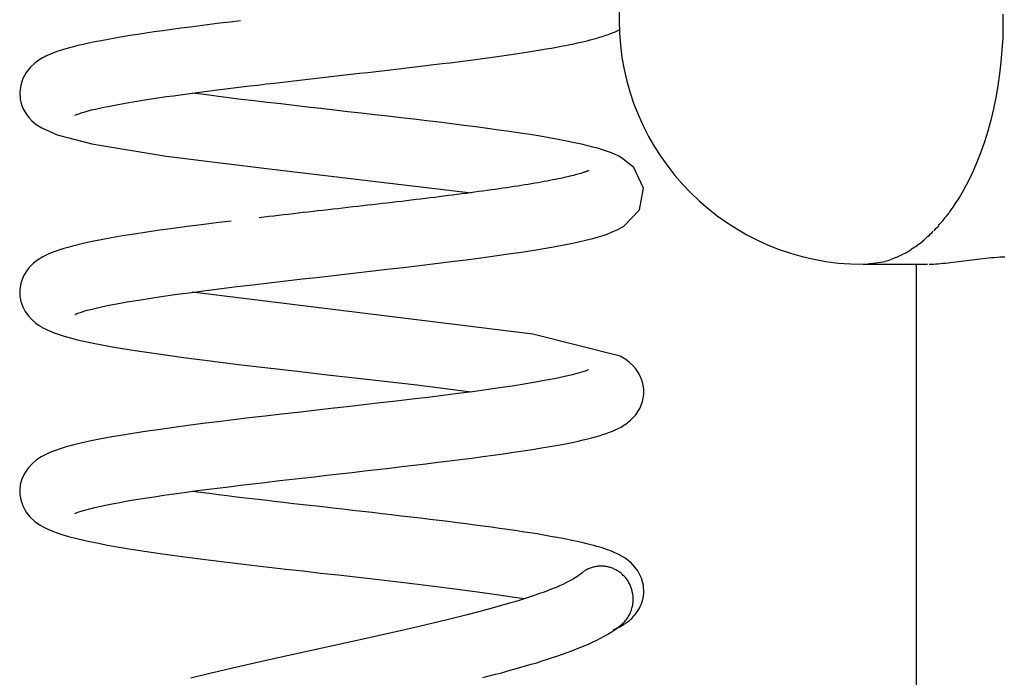
# Model space of a CAD drawing. Units: inches. Extents: x 152 to 269, y 75 to 212.
# Drawn here: x 218 to 221, y 197 to 199 of the extents above; entities that cross this region are included whole.
import ezdxf

# ---------------------------------------------------------------- set-up
doc = ezdxf.new("R2010")
doc.units = ezdxf.units.IN
doc.header["$MEASUREMENT"] = 0
doc.layers.add('Ebene 1', color=7, linetype='Continuous')

# ---------------------------------------------------------------- blocks, each defined once
blk = doc.blocks.new('block 2')
at = {"layer": 'Ebene 1', "color": 179, "lineweight": 25, "true_color": 0x1a171b}
for points in [[(221.3023, 199.3015), (221.3023, 199.2674), (221.3016, 199.2331), (221.2995, 199.1985), (221.2967, 199.1644), (221.2926, 199.13), (221.2878, 199.096), (221.2819, 199.0624), (221.275, 199.0294), (221.2675, 198.997), (221.2588, 198.9653), (221.2492, 198.9346), (221.2389, 198.905), (221.2275, 198.8762), (221.2158, 198.8487), (221.2034, 198.8225), (221.1903, 198.7975), (221.1765, 198.7741)], [(219.1129, 199.2826), (219.0833, 199.279), (219.054, 199.2753), (219.0254, 199.2719), (218.9971, 199.2683), (218.9692, 199.2647), (218.942, 199.2611), (218.9158, 199.2574), (218.89, 199.254), (218.8652, 199.2505), (218.8414, 199.2471), (218.818, 199.2433), (218.7956, 199.2399), (218.7739, 199.2362), (218.7529, 199.2326), (218.7326, 199.229), (218.7129, 199.2254), (218.6943, 199.2218), (218.6767, 199.2182), (218.6609, 199.2145), (218.6464, 199.2113), (218.6337, 199.208), (218.622, 199.2051), (218.6113, 199.202), (218.6016, 199.199), (218.5934, 199.1965), (218.5858, 199.1939), (218.5786, 199.1913), (218.572, 199.1885), (218.5655, 199.1861), (218.5596, 199.1834), (218.5538, 199.1808), (218.5489, 199.1782), (218.5448, 199.176), (218.5414, 199.1739), (218.5341, 199.1696), (218.5228, 199.1613), (218.5097, 199.1491), (218.4976, 199.1343), (218.4883, 199.1172), (218.4818, 199.0979), (218.479, 199.0771), (218.4804, 199.0576), (218.4845, 199.0414), (218.4904, 199.0276), (218.4976, 199.0152), (218.5055, 199.0047), (218.5141, 198.9954), (218.5265, 198.9851), (218.5427, 198.9746), (218.5865, 198.9553), (218.6864, 198.9293), (218.8993, 198.8941), (219.1801, 198.859), (219.7757, 198.7887)], [(218.6375, 199.0109), (218.6382, 199.0113), (218.6395, 199.012), (218.6423, 199.0132), (218.6461, 199.0146), (218.6519, 199.0166), (218.6585, 199.0189), (218.6668, 199.0211), (218.6757, 199.0237), (218.6854, 199.0263), (218.6964, 199.0287), (218.7078, 199.0314), (218.7202, 199.0342), (218.7332, 199.0368), (218.747, 199.0395), (218.7615, 199.0421), (218.777, 199.045), (218.7928, 199.0476), (218.8097, 199.0506), (218.827, 199.0533), (218.8445, 199.0562), (218.8628, 199.059), (218.8817, 199.0618), (218.9007, 199.0647), (218.9207, 199.0673), (218.9406, 199.07), (218.961, 199.0729), (218.982, 199.0757), (219.0037, 199.0785), (219.0254, 199.0814), (219.0474, 199.0841), (219.0698, 199.0871), (219.0926, 199.0897), (219.1157, 199.0924), (219.1391, 199.0953), (219.1625, 199.0981), (219.1863, 199.101), (219.21, 199.1038), (219.2342, 199.1065), (219.2583, 199.1093), (219.2827, 199.112), (219.3072, 199.1148), (219.3317, 199.1177), (219.3561, 199.1205), (219.3809, 199.1232), (219.4054, 199.1262), (219.4298, 199.1288), (219.4543, 199.1317), (219.4788, 199.1344), (219.5029, 199.1372), (219.527, 199.14), (219.5511, 199.1427), (219.5749, 199.1456), (219.5987, 199.1482), (219.6221, 199.1512), (219.6455, 199.1539), (219.6686, 199.1567), (219.6917, 199.1596), (219.7141, 199.1622), (219.7365, 199.1651), (219.7585, 199.1679), (219.7802, 199.1706), (219.8016, 199.1735), (219.8226, 199.1763), (219.8433, 199.1791), (219.8632, 199.182), (219.8832, 199.1847), (219.9025, 199.1877), (219.9215, 199.1904), (219.9397, 199.1934), (219.9576, 199.1961), (219.9749, 199.1989), (219.9907, 199.2016), (220.0059, 199.2042), (220.0203, 199.207), (220.0338, 199.2094), (220.0465, 199.212), (220.0586, 199.2144), (220.0699, 199.2166), (220.0806, 199.2188), (220.0906, 199.2211), (220.0999, 199.2233), (220.1085, 199.2254), (220.1168, 199.2275), (220.1247, 199.2295), (220.132, 199.2316), (220.1388, 199.2333), (220.145, 199.2354), (220.1512, 199.2373), (220.1568, 199.239), (220.1619, 199.2409), (220.1671, 199.2424), (220.1712, 199.2442), (220.1757, 199.2457), (220.1795, 199.2473), (220.1833, 199.2488), (220.1867, 199.2502), (220.1905, 199.2519), (220.2005, 199.2567)], [(218.6375, 198.4389), (218.6382, 198.4392), (218.6395, 198.4399), (218.642, 198.4409), (218.6454, 198.4423), (218.6499, 198.4439), (218.6561, 198.4459), (218.663, 198.4482), (218.673, 198.4509), (218.6871, 198.4546), (218.706, 198.459), (218.7301, 198.4642), (218.7577, 198.4695), (218.788, 198.4749), (218.8204, 198.4804), (218.8552, 198.4857), (218.8921, 198.4912), (218.931, 198.4968), (218.972, 198.5023), (219.0144, 198.508), (219.0581, 198.5135), (219.1029, 198.519), (219.1487, 198.5245), (219.1956, 198.53), (219.2431, 198.5355), (219.291, 198.541), (219.3396, 198.5465), (219.3882, 198.552), (219.4367, 198.5576), (219.485, 198.5631), (219.5329, 198.5686), (219.5801, 198.5741), (219.6269, 198.5796), (219.6727, 198.5851), (219.7175, 198.5908), (219.7613, 198.5961), (219.8033, 198.6017), (219.8436, 198.6072), (219.8825, 198.6127), (219.9197, 198.6182), (219.9559, 198.6239), (219.99, 198.6296), (220.0221, 198.6352), (220.052, 198.6409), (220.0799, 198.6466), (220.104, 198.6521), (220.1244, 198.6573), (220.1409, 198.6621), (220.1543, 198.6661), (220.1654, 198.67), (220.1785, 198.6749), (220.1964, 198.6828), (220.2133, 198.6921), (220.2587, 198.7395), (220.2704, 198.8013), (220.2425, 198.8607), (220.2074, 198.889), (220.1991, 198.8935), (220.1874, 198.899), (220.175, 198.904), (220.1664, 198.9071), (220.1585, 198.9098), (220.1492, 198.9129), (220.1382, 198.9164), (220.1251, 198.9198), (220.1099, 198.9238), (220.0923, 198.9279), (220.0724, 198.9324), (220.0496, 198.937), (220.0255, 198.9415), (219.9997, 198.9463), (219.9731, 198.9508), (219.9449, 198.9555), (219.9156, 198.9598), (219.8856, 198.9643), (219.8543, 198.9687), (219.8222, 198.9732), (219.7888, 198.9775), (219.7547, 198.982), (219.7196, 198.9865), (219.6837, 198.991), (219.6476, 198.9953), (219.6107, 198.9997), (219.5735, 199.004), (219.536, 199.0084), (219.4981, 199.0128), (219.4598, 199.0171), (219.4212, 199.0214), (219.383, 199.0259), (219.3441, 199.0304), (219.3055, 199.0347), (219.2672, 199.039), (219.2287, 199.0437), (219.1904, 199.048), (219.1525, 199.0524), (219.1153, 199.0569), (219.0788, 199.0614), (219.0433, 199.0659), (219.0085, 199.0704), (218.9744, 199.0748)], [(220.1127, 198.8525), (220.1127, 198.8523), (220.1123, 198.8523), (220.112, 198.8519), (220.1113, 198.8518), (220.1106, 198.8516), (220.1099, 198.8513), (220.1092, 198.8507), (220.1082, 198.8504), (220.1072, 198.8501), (220.1058, 198.8495), (220.1047, 198.849), (220.1034, 198.8485), (220.1016, 198.848), (220.0999, 198.8473), (220.0982, 198.8468), (220.0954, 198.8459), (220.093, 198.8451), (220.0899, 198.8442), (220.0865, 198.8432), (220.083, 198.842), (220.0789, 198.8409), (220.0744, 198.8399), (220.0699, 198.8385), (220.0644, 198.8371), (220.0589, 198.8358), (220.0531, 198.8344), (220.0465, 198.833), (220.0396, 198.8314), (220.0327, 198.8299), (220.0252, 198.8285), (220.0176, 198.8268), (220.01, 198.8252), (220.0017, 198.8237), (219.9935, 198.8221), (219.9852, 198.8206), (219.9766, 198.8189), (219.9673, 198.8173), (219.9583, 198.8158), (219.949, 198.814), (219.9394, 198.8127), (219.9297, 198.8109), (219.9194, 198.8094), (219.9094, 198.8078), (219.8991, 198.8061), (219.8884, 198.8046), (219.8774, 198.8029), (219.8667, 198.8013), (219.8553, 198.7998), (219.8439, 198.798), (219.8326, 198.7965), (219.8209, 198.7949), (219.8091, 198.7932), (219.7971, 198.7917), (219.785, 198.7899), (219.773, 198.7882), (219.7606, 198.7867), (219.7482, 198.7851), (219.7354, 198.7834), (219.7227, 198.7818), (219.7099, 198.7803), (219.6968, 198.7786), (219.6837, 198.7768), (219.6707, 198.7753), (219.6572, 198.7736), (219.6441, 198.772), (219.6307, 198.7705), (219.6173, 198.7687), (219.6035, 198.7672), (219.59, 198.7656), (219.5763, 198.7639), (219.5621, 198.7624), (219.5484, 198.7606), (219.5346, 198.7589), (219.5205, 198.7574), (219.5063, 198.7558), (219.4922, 198.7541), (219.4781, 198.7526), (219.464, 198.751), (219.4498, 198.7493), (219.4354, 198.7477), (219.4212, 198.7462), (219.4071, 198.7445), (219.3926, 198.7427), (219.3785, 198.7412), (219.3644, 198.7395), (219.3499, 198.7379), (219.3354, 198.7364), (219.3213, 198.7346), (219.3072, 198.7331), (219.2931, 198.7314), (219.2789, 198.73), (219.2648, 198.7283), (219.2507, 198.7265), (219.2366, 198.725), (219.2225, 198.7234), (219.2087, 198.7217), (219.1945, 198.7202), (219.1666, 198.7169)], [(219.0867, 198.7074), (219.0433, 198.7021), (219.0009, 198.6967), (218.9599, 198.6914), (218.9196, 198.6861), (218.881, 198.6807), (218.8438, 198.6752), (218.8083, 198.6697), (218.7746, 198.6644), (218.7429, 198.659), (218.7133, 198.6533), (218.6871, 198.6483), (218.665, 198.6435), (218.6461, 198.639), (218.6302, 198.6352), (218.6171, 198.6316), (218.6054, 198.6282), (218.5941, 198.6247), (218.5841, 198.6211), (218.5751, 198.6179), (218.5675, 198.6148), (218.5606, 198.6118), (218.5548, 198.6091), (218.5496, 198.6065), (218.5451, 198.6041), (218.5407, 198.6017), (218.5352, 198.5982), (218.5269, 198.5925), (218.5186, 198.586), (218.5121, 198.5796), (218.5066, 198.5739), (218.5, 198.5657), (218.4904, 198.5502), (218.4824, 198.529), (218.4793, 198.5092), (218.4797, 198.4919), (218.4824, 198.4761), (218.488, 198.4611), (218.4948, 198.4473), (218.5041, 198.4346), (218.5148, 198.4232), (218.5255, 198.4141), (218.5348, 198.4074), (218.5414, 198.4036), (218.5438, 198.4018), (218.5458, 198.4006), (218.5482, 198.3996), (218.55, 198.3986), (218.5517, 198.3979), (218.5575, 198.395), (218.5779, 198.3863), (218.6065, 198.3769), (218.6454, 198.3664), (218.6943, 198.3557), (218.7498, 198.3452), (218.8104, 198.3352), (218.8773, 198.3254), (218.9496, 198.3154), (219.0264, 198.3054), (219.1074, 198.2956), (219.1911, 198.2857), (219.2765, 198.2758), (219.363, 198.2659), (219.4495, 198.2561), (219.5353, 198.2463), (219.619, 198.2363), (219.7757, 198.2167)], [(220.9943, 198.6022), (220.9812, 198.5967)], [(221.0907, 198.5831), (221.0966, 198.5832), (221.1028, 198.5836), (221.1093, 198.5839), (221.1162, 198.5846), (221.1231, 198.5851), (221.13, 198.5858), (221.1376, 198.5865), (221.1448, 198.5874), (221.152, 198.5882), (221.1596, 198.5891), (221.1669, 198.5899), (221.1744, 198.591), (221.182, 198.5918), (221.1896, 198.593), (221.1975, 198.5939), (221.2054, 198.5949), (221.2134, 198.596), (221.2213, 198.597), (221.2292, 198.598), (221.2371, 198.5987), (221.2454, 198.5998), (221.2533, 198.6006), (221.2613, 198.6015), (221.2695, 198.6022), (221.2774, 198.6029), (221.2854, 198.6036), (221.293, 198.6041), (221.3005, 198.6044), (221.3078, 198.6048)], [(220.9006, 198.5831), (221.0852, 198.5831)], [(221.0535, 198.5831), (221.0535, 193.5778)], [(218.6371, 197.8668), (218.6375, 197.867), (218.6389, 197.8677), (218.6406, 197.8684), (218.6437, 197.8697), (218.6488, 197.8715), (218.6557, 197.8739), (218.665, 197.8766), (218.6764, 197.8797), (218.6909, 197.8834), (218.7071, 197.8873), (218.7253, 197.8911), (218.745, 197.8951), (218.7663, 197.899), (218.7887, 197.9032), (218.8128, 197.9071), (218.8383, 197.9111), (218.8648, 197.9152), (218.8928, 197.9194), (218.9217, 197.9235), (218.9517, 197.9275), (218.9823, 197.9318), (219.0137, 197.9359), (219.0461, 197.94), (219.0795, 197.944), (219.1132, 197.9481), (219.1477, 197.9523), (219.1825, 197.9564), (219.2176, 197.9605), (219.2531, 197.9647), (219.2889, 197.9686), (219.3248, 197.9728), (219.3609, 197.9771), (219.3968, 197.981), (219.4333, 197.9852), (219.4695, 197.9893), (219.5053, 197.9934), (219.5411, 197.9976), (219.5763, 198.0017), (219.6111, 198.0058), (219.6455, 198.0098), (219.6793, 198.0141), (219.7127, 198.0181), (219.7451, 198.022), (219.7771, 198.0263), (219.8085, 198.0305), (219.8388, 198.0344), (219.8684, 198.0387), (219.8973, 198.0429), (219.9249, 198.0468), (219.9514, 198.0511), (219.9769, 198.0553), (220.0017, 198.0594), (220.0248, 198.0637), (220.0462, 198.0677), (220.0651, 198.0715), (220.0823, 198.0751), (220.0972, 198.0785), (220.1103, 198.0816), (220.1216, 198.0847), (220.1326, 198.0875), (220.143, 198.0906), (220.153, 198.0937), (220.1633, 198.0971), (220.173, 198.1006), (220.1812, 198.104), (220.1888, 198.1071), (220.1953, 198.1102), (220.2009, 198.113), (220.2057, 198.1156), (220.2098, 198.118), (220.2139, 198.1206), (220.2177, 198.123), (220.2212, 198.1254), (220.2243, 198.1278), (220.2274, 198.1302), (220.2332, 198.1352), (220.2408, 198.1428), (220.2481, 198.1509), (220.2543, 198.1597), (220.2594, 198.169), (220.2639, 198.1784), (220.267, 198.1884), (220.2694, 198.1984), (220.2708, 198.2087), (220.2711, 198.2174), (220.2708, 198.2236), (220.2701, 198.231), (220.2684, 198.2401), (220.2653, 198.2504), (220.2608, 198.2615), (220.2553, 198.2721), (220.2481, 198.2823), (220.2398, 198.2921), (220.2301, 198.3011), (220.2191, 198.3095), (220.2036, 198.319), (219.9525, 198.382), (218.9744, 198.5026)], [(220.1127, 198.2806), (220.1109, 198.2797), (220.1054, 198.2773), (220.0961, 198.274), (220.0823, 198.2699), (220.0655, 198.2654), (220.0441, 198.2604), (220.019, 198.2551), (219.9911, 198.2497), (219.9604, 198.2441), (219.9277, 198.2385), (219.8929, 198.2332), (219.8567, 198.2279), (219.8188, 198.2225), (219.7788, 198.217), (219.7375, 198.2117), (219.6948, 198.2063), (219.651, 198.2008), (219.6062, 198.1955), (219.5604, 198.1901), (219.5139, 198.1846), (219.4667, 198.1793), (219.4195, 198.174), (219.3723, 198.1684), (219.3248, 198.1629), (219.2776, 198.1576), (219.2307, 198.1522), (219.1842, 198.1469), (219.138, 198.1416), (219.0926, 198.1361), (219.0481, 198.1305), (219.0051, 198.1252), (218.963, 198.1199), (218.922, 198.1143), (218.8831, 198.1088), (218.8456, 198.1033), (218.8097, 198.098), (218.7756, 198.0925), (218.7436, 198.087), (218.7129, 198.0814), (218.6843, 198.0758), (218.6581, 198.0699), (218.634, 198.0641), (218.6127, 198.0584), (218.5954, 198.053), (218.5817, 198.0484), (218.5706, 198.0441), (218.5613, 198.0401), (218.5507, 198.0351), (218.5407, 198.0296), (218.5272, 198.021), (218.5148, 198.0101), (218.5031, 197.9977), (218.4935, 197.9833), (218.4855, 197.9669), (218.4807, 197.9493), (218.4793, 197.9354), (218.4797, 197.9221), (218.4831, 197.9026), (218.4886, 197.887), (218.4969, 197.8722), (218.5083, 197.8573), (218.5228, 197.8443), (218.5379, 197.8334), (218.5482, 197.8275), (218.56, 197.8217), (218.5762, 197.8151), (218.5968, 197.8077), (218.6192, 197.8012), (218.6433, 197.795), (218.6705, 197.7888), (218.7002, 197.7824), (218.7312, 197.7766), (218.7643, 197.7707), (218.7994, 197.765), (218.8369, 197.7592), (218.8759, 197.7535), (218.9172, 197.7478), (218.9599, 197.7419), (219.0044, 197.7363), (219.0505, 197.7304), (219.0974, 197.7247), (219.1456, 197.719), (219.1942, 197.7133), (219.2435, 197.7075), (219.2931, 197.702), (219.343, 197.6961), (219.393, 197.6906), (219.4429, 197.6849), (219.4929, 197.6791), (219.5422, 197.6734), (219.5904, 197.6677), (219.6376, 197.6622), (219.6837, 197.6565), (219.7289, 197.6506), (219.7723, 197.6451), (219.8147, 197.6394), (219.8546, 197.6338), (219.8929, 197.6281), (219.9287, 197.6226)], [(220.1829, 197.5326), (220.186, 197.534), (220.1888, 197.5352), (220.1919, 197.5366), (220.1947, 197.5378), (220.1974, 197.5392), (220.2002, 197.5406), (220.2029, 197.5419), (220.2057, 197.5435), (220.2081, 197.5449), (220.2105, 197.5464), (220.2133, 197.548), (220.2157, 197.5497), (220.2181, 197.5512), (220.2205, 197.5528), (220.2229, 197.5545), (220.2253, 197.5562), (220.2274, 197.5581), (220.2298, 197.56), (220.2319, 197.5618), (220.2339, 197.5637), (220.2363, 197.5659), (220.2394, 197.569), (220.2429, 197.5728), (220.2467, 197.5769), (220.2505, 197.5821), (220.2539, 197.5874), (220.2574, 197.5931), (220.2608, 197.5995), (220.2636, 197.606), (220.266, 197.6131), (220.268, 197.6205), (220.2698, 197.6282), (220.2708, 197.6389), (220.2698, 197.6601), (220.2642, 197.6813), (220.2536, 197.7028), (220.2353, 197.7244), (220.2164, 197.7394), (220.2053, 197.7459), (220.1991, 197.7493), (220.1929, 197.7524), (220.1864, 197.7554), (220.1798, 197.758), (220.1733, 197.7605), (220.1664, 197.7631), (220.1588, 197.7655), (220.1516, 197.7681), (220.1444, 197.7704), (220.1364, 197.7726), (220.1278, 197.775), (220.1185, 197.7774), (220.1078, 197.7802), (220.0965, 197.7828), (220.0841, 197.7857), (220.0703, 197.7888), (220.0555, 197.7917), (220.0393, 197.795), (220.0217, 197.7983), (220.0035, 197.8015), (219.9842, 197.805), (219.9645, 197.8083), (219.9442, 197.8114), (219.9232, 197.8146), (219.9018, 197.8179), (219.8798, 197.8212), (219.857, 197.8244), (219.8336, 197.8275), (219.8098, 197.8306), (219.7854, 197.8339), (219.7606, 197.8372), (219.7351, 197.8405), (219.7092, 197.8437), (219.6831, 197.847), (219.6565, 197.8501), (219.6297, 197.8534), (219.6024, 197.8567), (219.5745, 197.8599), (219.547, 197.8632), (219.5191, 197.8665), (219.4912, 197.8696), (219.4629, 197.8727), (219.4347, 197.8759), (219.4064, 197.8792), (219.3782, 197.8825), (219.3496, 197.8858), (219.3213, 197.8889), (219.2931, 197.8921), (219.2652, 197.8952), (219.2369, 197.8985), (219.2094, 197.9018), (219.1818, 197.9051), (219.1546, 197.9082), (219.1277, 197.9114), (219.1012, 197.9145), (219.075, 197.9178), (219.0492, 197.9211), (219.0237, 197.9244), (218.9744, 197.9306)], [(220.1829, 197.5326), (220.1854, 197.5339), (220.1878, 197.5349), (220.1902, 197.5359), (220.1922, 197.5373), (220.1947, 197.5383), (220.1967, 197.5399), (220.1991, 197.5414), (220.2015, 197.5432), (220.204, 197.5449), (220.2064, 197.5468), (220.2084, 197.5487), (220.2108, 197.5506), (220.2129, 197.5528), (220.2146, 197.5549), (220.2167, 197.5573), (220.2188, 197.5593), (220.2208, 197.5619), (220.2226, 197.5643), (220.2243, 197.5668), (220.226, 197.5693), (220.2274, 197.5721), (220.2291, 197.5748), (220.2305, 197.5776), (220.2319, 197.5804), (220.2329, 197.5831), (220.2339, 197.5859), (220.2353, 197.589), (220.236, 197.5917), (220.237, 197.5947), (220.2377, 197.5978), (220.2384, 197.6007), (220.2391, 197.6036), (220.2394, 197.6065), (220.2398, 197.6096), (220.2401, 197.6124), (220.2405, 197.6155), (220.2405, 197.6184), (220.2405, 197.6212), (220.2405, 197.6241), (220.2401, 197.627), (220.2401, 197.63), (220.2398, 197.6331), (220.2394, 197.636), (220.2388, 197.6389), (220.2381, 197.6419), (220.2374, 197.645), (220.2367, 197.6477), (220.2357, 197.6506), (220.235, 197.6536), (220.2339, 197.6565), (220.2326, 197.6593), (220.2315, 197.6622), (220.2301, 197.6649), (220.2284, 197.6677), (220.227, 197.6703), (220.2257, 197.6729), (220.2239, 197.6754), (220.2219, 197.678), (220.2201, 197.6804), (220.2184, 197.6829), (220.2164, 197.6851), (220.2143, 197.6873), (220.2122, 197.6894), (220.2098, 197.6915), (220.2077, 197.6935), (220.2057, 197.6954), (220.2033, 197.6973), (220.2009, 197.699), (220.1984, 197.7006), (220.1964, 197.7021), (220.194, 197.7037), (220.1912, 197.7051), (220.1888, 197.7065), (220.186, 197.7075), (220.1836, 197.7089), (220.1809, 197.7099), (220.1781, 197.7108), (220.1754, 197.7118), (220.1726, 197.7127), (220.1695, 197.7133), (220.1668, 197.714), (220.1637, 197.7145), (220.1609, 197.7151), (220.1578, 197.7154), (220.155, 197.7158), (220.1519, 197.7158), (220.1492, 197.7159), (220.1457, 197.7159), (220.143, 197.7158), (220.1399, 197.7156), (220.1371, 197.7152), (220.134, 197.7147), (220.1313, 197.714), (220.1282, 197.7137), (220.1254, 197.7128), (220.1227, 197.712), (220.1196, 197.7109), (220.1168, 197.7101), (220.1144, 197.709), (220.1116, 197.7078), (220.1089, 197.7066), (220.1065, 197.7052), (220.104, 197.7039), (220.1016, 197.7025), (220.0996, 197.7013)], [(220.0879, 197.692), (220.0858, 197.6904), (220.083, 197.6882), (220.0792, 197.6854), (220.0744, 197.6823), (220.0689, 197.6791), (220.0624, 197.6753), (220.0551, 197.6715), (220.0472, 197.6675), (220.0382, 197.6634), (220.0289, 197.6593), (220.019, 197.6548), (220.0079, 197.6505), (219.9966, 197.646), (219.9845, 197.6415), (219.9718, 197.637), (219.9587, 197.6324), (219.9449, 197.6279), (219.9308, 197.6231), (219.9159, 197.6186), (219.9008, 197.6138), (219.8853, 197.6091), (219.8687, 197.6045), (219.8522, 197.5997), (219.8353, 197.5948), (219.8178, 197.5904), (219.8002, 197.5855), (219.7819, 197.5807), (219.7637, 197.5761), (219.7447, 197.5712), (219.7254, 197.5664), (219.7061, 197.5616), (219.6865, 197.5569), (219.6665, 197.5521), (219.6462, 197.5473), (219.6259, 197.5426), (219.6052, 197.5378), (219.5845, 197.533), (219.5635, 197.5282), (219.5422, 197.5235), (219.5211, 197.5187), (219.4998, 197.5139), (219.4781, 197.5092), (219.4564, 197.5044), (219.4347, 197.4996), (219.413, 197.4949), (219.3913, 197.4901), (219.3696, 197.4853), (219.3475, 197.4805), (219.3258, 197.4756), (219.3038, 197.471), (219.2821, 197.4662), (219.2603, 197.4613), (219.2386, 197.4567), (219.2173, 197.4519), (219.1956, 197.447), (219.1742, 197.4422), (219.1529, 197.4376), (219.1318, 197.4327), (219.1112, 197.4279), (219.0902, 197.4231), (219.0698, 197.4183), (219.0495, 197.4136), (219.0292, 197.4088), (219.0092, 197.404), (218.9896, 197.3991), (218.9703, 197.3943)], [(220.0927, 197.6961), (220.0879, 197.692)], [(219.8088, 197.3957), (219.8271, 197.4004), (219.8453, 197.4052), (219.8632, 197.4098), (219.8808, 197.4147), (219.898, 197.4195), (219.9153, 197.4243), (219.9315, 197.4291), (219.948, 197.4338), (219.9638, 197.4384), (219.9793, 197.4434), (219.9945, 197.4482), (220.0093, 197.4531), (220.0238, 197.4581), (220.0376, 197.4629), (220.0513, 197.4679), (220.0648, 197.4727), (220.0775, 197.4779), (220.0899, 197.4829), (220.1023, 197.4879), (220.114, 197.493), (220.1254, 197.4982), (220.1364, 197.5035), (220.1471, 197.509), (220.1574, 197.5146), (220.1674, 197.5202), (220.1771, 197.5261), (220.1864, 197.5323), (220.1953, 197.5385), (220.2043, 197.5452)]]:
    blk.add_lwpolyline(points, dxfattribs=at)
for points, knots in [([(220.2136, 199.4261), (220.2057, 199.3821), (220.2002, 199.3303), (220.2002, 199.2836), (220.2002, 198.8978), (220.5147, 198.5831), (220.9006, 198.5831), (220.9006, 198.5831), (220.9006, 198.5831), (220.9006, 198.5831)], [0, 0, 0, 0, 1, 1, 1, 2, 2, 2, 3, 3, 3, 3]), ([(220.2136, 199.4261), (220.2057, 199.3821), (220.2002, 199.3303), (220.2002, 199.2836), (220.2002, 198.8978), (220.5147, 198.5831), (220.9006, 198.5831), (220.9006, 198.5831), (220.9006, 198.5831), (220.9006, 198.5831)], [0, 0, 0, 0, 1, 1, 1, 2, 2, 2, 3, 3, 3, 3]), ([(220.1127, 197.7083), (220.1127, 197.7083), (220.1127, 197.7083), (220.1127, 197.7083), (220.1127, 197.7083), (220.1127, 197.7083), (220.1127, 197.7083), (220.1127, 197.7083), (220.1127, 197.7083), (220.1127, 197.7083), (220.1127, 197.7083), (220.1127, 197.7083), (220.1127, 197.7083), (220.1127, 197.7083), (220.1127, 197.7083), (220.1127, 197.7083), (220.1127, 197.7083), (220.1127, 197.7083), (220.1127, 197.7083), (220.1127, 197.7083), (220.1127, 197.7083), (220.1127, 197.7083), (220.1127, 197.7083), (220.1127, 197.7083), (220.1127, 197.7083), (220.1127, 197.7083), (220.1127, 197.7083), (220.1127, 197.7083), (220.1127, 197.7083), (220.1127, 197.7083), (220.1127, 197.7083), (220.1127, 197.7083), (220.1127, 197.7083), (220.1127, 197.7083), (220.1127, 197.7083), (220.1127, 197.7083), (220.1127, 197.7083), (220.1127, 197.7083), (220.1127, 197.7083), (220.1127, 197.7083), (220.1127, 197.7083), (220.1127, 197.7083), (220.1127, 197.7083), (220.1127, 197.7083), (220.1127, 197.7083), (220.1127, 197.7083), (220.1127, 197.7083), (220.1127, 197.7083), (220.1127, 197.7083), (220.1127, 197.7083), (220.1127, 197.7083), (220.1127, 197.7083), (220.1127, 197.7083), (220.1127, 197.7083), (220.1127, 197.7083), (220.1127, 197.7083), (220.1127, 197.7083), (220.1127, 197.7083), (220.1127, 197.7083), (220.1127, 197.7083), (220.1127, 197.7083), (220.1127, 197.7083), (220.1127, 197.7083), (220.1127, 197.7083), (220.1127, 197.7083), (220.1127, 197.7083), (220.1127, 197.7083), (220.1127, 197.7083), (220.1127, 197.7083), (220.1127, 197.7083), (220.1127, 197.7083), (220.1127, 197.7083), (220.1127, 197.7083), (220.1127, 197.7083), (220.1127, 197.7083), (220.1127, 197.7083), (220.1127, 197.7083), (220.1127, 197.7083), (220.1127, 197.7083), (220.1127, 197.7083), (220.1127, 197.7083), (220.1127, 197.7083), (220.1127, 197.7083), (220.1127, 197.7083), (220.1127, 197.7083), (220.1127, 197.7083), (220.1127, 197.7083), (220.1127, 197.7083), (220.1127, 197.7083), (220.1127, 197.7083), (220.1127, 197.7083), (220.1127, 197.7083), (220.1127, 197.7083), (220.1127, 197.7083), (220.1127, 197.7083), (220.1127, 197.7083), (220.1127, 197.7083), (220.1127, 197.7083), (220.1127, 197.7083), (220.1127, 197.7083), (220.1127, 197.7083), (220.1127, 197.7083), (220.1127, 197.7083), (220.1127, 197.7083), (220.1127, 197.7083), (220.1127, 197.7083), (220.1127, 197.7083), (220.1127, 197.7083), (220.1127, 197.7083), (220.1127, 197.7083), (220.1127, 197.7083), (220.1127, 197.7083), (220.1127, 197.7083), (220.1127, 197.7083), (220.1127, 197.7083), (220.1127, 197.7083), (220.1127, 197.7083), (220.1127, 197.7083), (220.1127, 197.7083), (220.1127, 197.7083), (220.1127, 197.7083), (220.1127, 197.7083), (220.1127, 197.7083), (220.1127, 197.7083), (220.1127, 197.7083), (220.1127, 197.7083), (220.1127, 197.7083), (220.1127, 197.7083), (220.1123, 197.7083), (220.1123, 197.7083), (220.1123, 197.7083), (220.1123, 197.7083), (220.1123, 197.7083), (220.1123, 197.7083), (220.1123, 197.7083), (220.1123, 197.7083), (220.1123, 197.7083), (220.1123, 197.7083), (220.1123, 197.7083), (220.1123, 197.7083), (220.1123, 197.7082), (220.1123, 197.7082), (220.1123, 197.7082), (220.1123, 197.7082), (220.1123, 197.7082), (220.1123, 197.7082), (220.1123, 197.7082), (220.1123, 197.7082), (220.1123, 197.7082), (220.1123, 197.7082), (220.1123, 197.7082), (220.1123, 197.7082), (220.1123, 197.7082), (220.1123, 197.7082), (220.1123, 197.7082), (220.1123, 197.7082), (220.1123, 197.7082), (220.1123, 197.7082), (220.1123, 197.7082), (220.1123, 197.7082), (220.1123, 197.7082), (220.1123, 197.7082), (220.1123, 197.7082), (220.1123, 197.7082), (220.1123, 197.7082), (220.1123, 197.7082), (220.1123, 197.7082), (220.1123, 197.7082), (220.1123, 197.7082), (220.1123, 197.7082), (220.1123, 197.7082), (220.1123, 197.7082), (220.1123, 197.7082), (220.1123, 197.7082), (220.1123, 197.7082), (220.1123, 197.7082), (220.1123, 197.7082), (220.1123, 197.7082), (220.1123, 197.7082), (220.1123, 197.7082), (220.1123, 197.7082), (220.1123, 197.7082), (220.1123, 197.7082), (220.1123, 197.7082), (220.1123, 197.7082), (220.1123, 197.7082), (220.1123, 197.7082), (220.1123, 197.7082), (220.112, 197.7082), (220.112, 197.7082), (220.112, 197.7082), (220.112, 197.7082), (220.112, 197.7082), (220.112, 197.7082), (220.112, 197.7082), (220.112, 197.7082), (220.112, 197.7082), (220.112, 197.7082), (220.112, 197.7082), (220.112, 197.7082), (220.112, 197.7082), (220.112, 197.7082), (220.112, 197.7082), (220.112, 197.7082), (220.112, 197.7082), (220.112, 197.7082), (220.112, 197.7082), (220.112, 197.7082), (220.112, 197.7082), (220.112, 197.7082), (220.112, 197.7082), (220.112, 197.7082), (220.112, 197.708), (220.112, 197.708), (220.112, 197.708), (220.112, 197.708), (220.112, 197.708), (220.112, 197.708), (220.112, 197.708), (220.112, 197.708), (220.112, 197.708), (220.112, 197.708), (220.112, 197.708), (220.112, 197.708), (220.112, 197.708), (220.112, 197.708), (220.112, 197.708), (220.112, 197.708), (220.112, 197.708), (220.112, 197.708), (220.112, 197.708), (220.112, 197.708), (220.112, 197.708), (220.112, 197.708), (220.112, 197.708), (220.112, 197.708), (220.112, 197.708), (220.112, 197.708), (220.112, 197.708), (220.112, 197.708), (220.112, 197.708), (220.112, 197.708), (220.112, 197.7078), (220.112, 197.7078), (220.112, 197.7078), (220.112, 197.7078), (220.112, 197.7078), (220.112, 197.7078), (220.1116, 197.7078), (220.1116, 197.7078), (220.1116, 197.7078), (220.1116, 197.7078), (220.1116, 197.7078), (220.1116, 197.7078), (220.1116, 197.7078), (220.1116, 197.7078), (220.1116, 197.7078), (220.1116, 197.7078), (220.1116, 197.7078), (220.1116, 197.7078), (220.1116, 197.7078), (220.1116, 197.7078), (220.1116, 197.7078), (220.1116, 197.7078), (220.1116, 197.7078), (220.1116, 197.7078), (220.1116, 197.7078), (220.1116, 197.7078), (220.1116, 197.7078), (220.1116, 197.7078), (220.1116, 197.7078), (220.1116, 197.7078), (220.1116, 197.7078), (220.1116, 197.7078), (220.1116, 197.7078), (220.1113, 197.7078), (220.1113, 197.7078), (220.1113, 197.7078), (220.1113, 197.7078), (220.1113, 197.7078), (220.1113, 197.7078), (220.1113, 197.7078), (220.1113, 197.7078), (220.1113, 197.7078), (220.1113, 197.7078), (220.1113, 197.7078), (220.1113, 197.7078), (220.1113, 197.7078), (220.1113, 197.7078), (220.1113, 197.7078), (220.1113, 197.7078), (220.1113, 197.7078), (220.1113, 197.7078), (220.1113, 197.7077), (220.1113, 197.7077), (220.1113, 197.7077), (220.1113, 197.7077), (220.1113, 197.7077)], [0, 0, 0, 0, 1, 1, 1, 2, 2, 2, 3, 3, 3, 4, 4, 4, 5, 5, 5, 6, 6, 6, 7, 7, 7, 8, 8, 8, 9, 9, 9, 10, 10, 10, 11, 11, 11, 12, 12, 12, 13, 13, 13, 14, 14, 14, 15, 15, 15, 16, 16, 16, 17, 17, 17, 18, 18, 18, 19, 19, 19, 20, 20, 20, 21, 21, 21, 22, 22, 22, 23, 23, 23, 24, 24, 24, 25, 25, 25, 26, 26, 26, 27, 27, 27, 28, 28, 28, 29, 29, 29, 30, 30, 30, 31, 31, 31, 32, 32, 32, 33, 33, 33, 34, 34, 34, 35, 35, 35, 36, 36, 36, 37, 37, 37, 38, 38, 38, 39, 39, 39, 40, 40, 40, 41, 41, 41, 42, 42, 42, 43, 43, 43, 44, 44, 44, 45, 45, 45, 46, 46, 46, 47, 47, 47, 48, 48, 48, 49, 49, 49, 50, 50, 50, 51, 51, 51, 52, 52, 52, 53, 53, 53, 54, 54, 54, 55, 55, 55, 56, 56, 56, 57, 57, 57, 58, 58, 58, 59, 59, 59, 60, 60, 60, 61, 61, 61, 62, 62, 62, 63, 63, 63, 64, 64, 64, 65, 65, 65, 66, 66, 66, 67, 67, 67, 68, 68, 68, 69, 69, 69, 70, 70, 70, 71, 71, 71, 72, 72, 72, 73, 73, 73, 74, 74, 74, 75, 75, 75, 76, 76, 76, 77, 77, 77, 78, 78, 78, 79, 79, 79, 80, 80, 80, 81, 81, 81, 82, 82, 82, 83, 83, 83, 84, 84, 84, 85, 85, 85, 86, 86, 86, 87, 87, 87, 88, 88, 88, 89, 89, 89, 90, 90, 90, 91, 91, 91, 92, 92, 92, 93, 93, 93, 94, 94, 94, 95, 95, 95, 96, 96, 96, 97, 97, 97, 98, 98, 98, 99, 99, 99, 99])]:
    blk.add_open_spline(points, degree=3, knots=knots, dxfattribs=at)
for points in [[(221.1624, 198.752), (221.1648, 198.7572), (221.1748, 198.7696), (221.1772, 198.7746)], [(221.1624, 198.752), (221.1648, 198.7572), (221.1748, 198.7696), (221.1772, 198.7746)], [(221.1328, 198.7119), (221.1348, 198.7164), (221.1455, 198.7269), (221.1476, 198.731)], [(221.1328, 198.7119), (221.1348, 198.7164), (221.1455, 198.7269), (221.1476, 198.731)], [(221.1489, 198.7321), (221.1514, 198.7365), (221.1607, 198.7481), (221.1627, 198.7527)], [(221.1489, 198.7321), (221.1514, 198.7365), (221.1607, 198.7481), (221.1627, 198.7527)], [(221.1173, 198.6943), (221.119, 198.6985), (221.131, 198.7081), (221.1328, 198.7122)], [(221.1173, 198.6943), (221.119, 198.6985), (221.131, 198.7081), (221.1328, 198.7122)], [(221.0869, 198.6626), (221.0904, 198.6659), (221.099, 198.6745), (221.1024, 198.6778)], [(221.0869, 198.6626), (221.0904, 198.6659), (221.099, 198.6745), (221.1024, 198.6778)], [(221.1035, 198.679), (221.1073, 198.6828), (221.1148, 198.69), (221.1183, 198.6936)], [(221.1035, 198.679), (221.1073, 198.6828), (221.1148, 198.69), (221.1183, 198.6936)], [(221.0563, 198.6378), (221.0608, 198.6408), (221.068, 198.6466), (221.0725, 198.6494)], [(221.0563, 198.6378), (221.0608, 198.6408), (221.068, 198.6466), (221.0725, 198.6494)], [(221.0714, 198.6497), (221.0759, 198.6528), (221.0835, 198.6606), (221.0866, 198.6637)], [(221.0714, 198.6497), (221.0759, 198.6528), (221.0835, 198.6606), (221.0866, 198.6637)], [(221.0094, 198.6091), (221.0142, 198.611), (221.0201, 198.6149), (221.0253, 198.617)], [(221.0094, 198.6091), (221.0142, 198.611), (221.0201, 198.6149), (221.0253, 198.617)], [(221.0249, 198.6173), (221.0287, 198.6187), (221.0373, 198.6249), (221.0411, 198.6272)], [(221.0249, 198.6173), (221.0287, 198.6187), (221.0373, 198.6249), (221.0411, 198.6272)], [(221.0401, 198.627), (221.0442, 198.6297), (221.0515, 198.634), (221.0556, 198.637)], [(221.0401, 198.627), (221.0442, 198.6297), (221.0515, 198.634), (221.0556, 198.637)], [(220.9012, 198.5832), (220.9112, 198.5832), (220.9274, 198.5874), (220.9374, 198.5874)], [(220.9012, 198.5832), (220.9112, 198.5832), (220.9274, 198.5874), (220.9374, 198.5874)], [(220.9371, 198.587), (220.9453, 198.5879), (220.956, 198.5899), (220.9643, 198.5915)], [(220.9371, 198.587), (220.9453, 198.5879), (220.956, 198.5899), (220.9643, 198.5915)], [(220.9639, 198.5917), (220.9684, 198.5925), (220.977, 198.5961), (220.9815, 198.597)], [(220.9639, 198.5917), (220.9684, 198.5925), (220.977, 198.5961), (220.9815, 198.597)], [(220.9943, 198.6022), (220.9974, 198.6034), (221.0056, 198.6079), (221.0091, 198.6091)], [(220.9943, 198.6022), (220.9974, 198.6034), (221.0056, 198.6079), (221.0091, 198.6091)], [(220.0968, 197.6994), (220.0954, 197.6985), (220.0941, 197.6968), (220.093, 197.6959)], [(220.0968, 197.6994), (220.0954, 197.6985), (220.0941, 197.6968), (220.093, 197.6959)], [(220.0992, 197.7011), (220.0989, 197.7008), (220.0972, 197.6996), (220.0965, 197.6992)], [(220.0992, 197.7011), (220.0989, 197.7008), (220.0972, 197.6996), (220.0965, 197.6992)]]:
    blk.add_open_spline(points, degree=3, dxfattribs=at)

msp = doc.modelspace()

# ---------------------------------------------------------------- block references
at = {"layer": 'Ebene 1'}
msp.add_blockref('block 2', (0, 0), dxfattribs=at)

doc.saveas('drawing.dxf')
